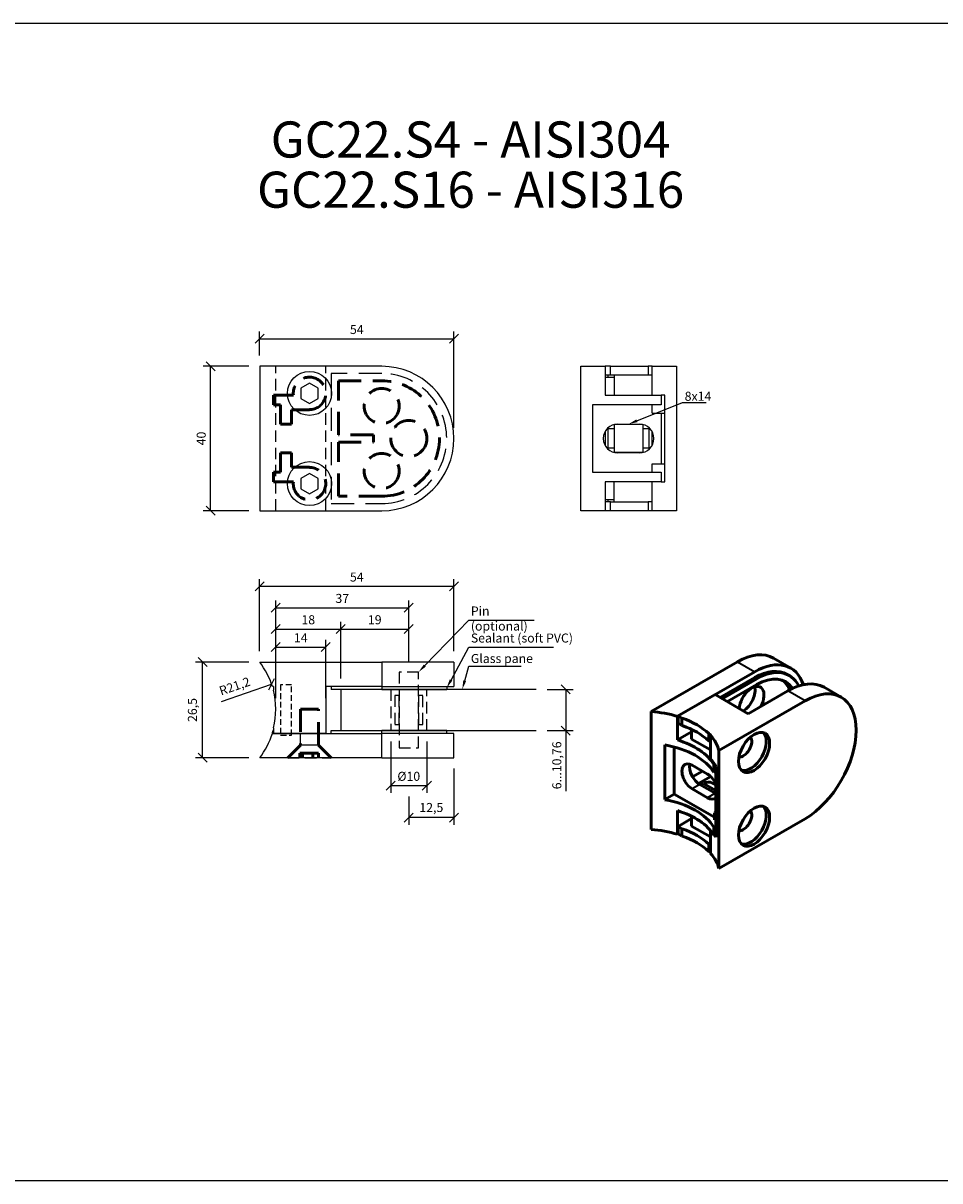
# Model space of a CAD drawing. Units: millimetres. Extents: x -957 to 1360, y -89 to 232.
# Drawn here: x 20 to 273, y -89 to 232 of the extents above; entities that cross this region are included whole.
import ezdxf
from ezdxf import colors
from ezdxf.entities.mleader import LeaderData, LeaderLine
from ezdxf.enums import TextEntityAlignment as Align
from ezdxf.math import Vec2, Vec3

# ---------------------------------------------------------------- set-up
doc = ezdxf.new("R2010")
doc.units = ezdxf.units.MM
doc.linetypes.add('HIDDEN', pattern=[9.525, 6.35, -3.175])
doc.linetypes.add('HIDDEN2', pattern=[4.7625, 3.175, -1.5875])
doc.layers.add('DIM', color=6, linetype='Continuous')
doc.layers.add('Rfix töövõtt', color=7, linetype='Continuous')
for name, color, linetype, lineweight in [('RFix_DIM', 6, 'Continuous', 35), ('Visible (ISO)', 7, 'Continuous', 50), ('Visible Narrow (ISO)', 7, 'Continuous', 35)]:
    doc.layers.add(name, color=color, linetype=linetype, lineweight=lineweight)
doc.styles.add('Arial', font='arial.ttf')
doc.styles.add('Simplex08', font='simplex.shx', dxfattribs={"width": 0.8})
doc.dimstyles.new('Rfix 1-1', dxfattribs={"dimtxt": 2.5, "dimasz": 2.5, "dimexe": 2, "dimexo": 3, "dimgap": 1, "dimtad": 1, "dimtxsty": 'Simplex08', "dimblk": 'OBLIQUE', "dimcen": 2.5, "dimadec": 0, "dimazin": 0, "dimtfac": 1, "dimtmove": 0, "dimatfit": 3, "dimfxl": 1, "dimarcsym": 0})

# ---------------------------------------------------------------- blocks, each defined once
blk = doc.blocks.new('A$C9f4c8a2d')
at = {"layer": 'Rfix töövõtt'}
for p, q in [((0, 20), (6.75, 20)), ((0, -20), (0, 20)), ((8.28, 20), (6.75, 20)), ((6.75, 20), (6.75, 12)), ((8.28, 17.5), (8.28, 20)), ((8.28, 20), (18.72, 20)), ((18.72, 20), (18.72, 17.5)), ((19.75, 20), (18.72, 20)), ((19.75, 20), (26.5, 20)), ((19.75, 12), (19.75, 20)), ((26.5, 20), (26.5, -20)), ((8.28, 17.5), (6.75, 17.5)), ((6.75, 17), (9.25, 17)), ((7.55, 17.5), (7.55, 17)), ((18.72, 17.5), (8.28, 17.5)), ((9.25, 17.5), (9.25, 12)), ((19.75, 17.5), (18.72, 17.5)), ((6.75, 12), (22.25, 12)), ((23.25, 12), (22.25, 12)), ((22.25, 12), (22.25, 9.3)), ((23.25, -12), (23.25, 12)), ((3.25, 9.3), (3.25, -9.3)), ((22.25, 9.3), (3.25, 9.3)), ((19.75, 7), (19.75, 9.3)), ((19.75, 7), (23.25, 7)), ((22.25, 7), (22.25, -7)), ((9.27, 3.88), (9.27, -3.88)), ((17.14, 3.9), (9.36, 3.9)), ((10.25, 4), (16.25, 4)), ((17.27, -3.87), (17.27, 3.87)), ((6.75, 1.94), (6.75, -1.94)), ((7.55, 2.95), (7.55, -2.95)), ((9.27, 2.7), (7.55, 2.7)), ((18.95, 2.7), (17.27, 2.7)), ((18.95, -2.95), (18.95, 2.95)), ((19.75, -1.94), (19.75, 1.94)), ((9.27, -2.7), (7.55, -2.7)), ((18.95, -2.7), (17.27, -2.7)), ((17.14, -3.9), (9.36, -3.9)), ((16.25, -4), (10.25, -4)), ((3.25, -9.3), (22.25, -9.3)), ((19.75, -9.3), (19.75, -7)), ((19.75, -7), (23.25, -7)), ((22.25, -9.3), (22.25, -12)), ((6.75, -12), (6.75, -20)), ((22.25, -12), (6.75, -12)), ((9.25, -17.5), (9.25, -12)), ((19.75, -20), (19.75, -12)), ((22.25, -12), (23.25, -12)), ((9.25, -17), (6.75, -17)), ((8.28, -17.5), (6.75, -17.5)), ((7.55, -17), (7.55, -17.5)), ((8.28, -17.5), (18.72, -17.5)), ((8.28, -20), (8.28, -17.5)), ((18.72, -17.5), (18.72, -20)), ((19.75, -17.5), (18.72, -17.5)), ((6.75, -20), (0, -20)), ((8.28, -20), (6.75, -20)), ((18.72, -20), (8.28, -20)), ((19.75, -20), (18.72, -20)), ((26.5, -20), (19.75, -20))]:
    blk.add_line(p, q, dxfattribs=at)
for centre, start, end in [((10.25, 0), 90, 270), ((16.25, 0), 270, 90)]:
    blk.add_arc(centre, 4, start, end, dxfattribs=at)
blk = doc.blocks.new('A$Cb02f5854')
at = {"layer": 'Rfix töövõtt', "color": 3}
for p, q in [((16.29, 0.8), (30.29, 0.8)), ((16.29, 0), (16.29, 0.8)), ((48.29, 0.8), (30.29, 0.8)), ((30.29, 0), (30.29, 0.8)), ((48.29, 0), (48.29, 0.8))]:
    blk.add_line(p, q, dxfattribs=at)
at = {"layer": 'Rfix töövõtt'}
for p, q in [((0, 0), (30.29, 0)), ((30.29, -6.75), (30.29, 0)), ((50.29, 0), (30.29, 0)), ((50.29, -6.75), (50.29, 0)), ((30.29, -6.75), (-3.51, -6.75)), ((30.29, -6.75), (50.29, -6.75))]:
    blk.add_line(p, q, dxfattribs=at)
at = {"layer": 'Rfix töövõtt', "linetype": 'HIDDEN', "ltscale": 0.5}
blk.add_lwpolyline([(4.32, -6.75), (7.79, -3.26), (7.79, 0), (12.79, 0), (12.79, -3.26), (16.25, -6.75)], dxfattribs=at)
at = {"layer": 'Rfix töövõtt'}
blk.add_arc((-20.26, 6.25), 21.2, 322.1782, 342.8538, dxfattribs=at)
blk = doc.blocks.new('A$C90a5a2af')
at = {"layer": 'Rfix töövõtt'}
for p, q in [((-3.51, 19.75), (30.29, 19.75)), ((30.29, 19.75), (30.29, 13)), ((50.29, 19.75), (30.29, 19.75)), ((50.29, 19.75), (50.29, 13)), ((0.29, 13), (0, 13)), ((0.29, 13), (0.29, 11.97)), ((30.29, 13), (14.79, 13)), ((14.79, 13), (14.79, 0)), ((30.29, 13), (50.29, 13)), ((0.29, 1.53), (0.29, 0)), ((14.79, 0), (0.29, 0))]:
    blk.add_line(p, q, dxfattribs=at)
at = {"layer": 'Rfix töövõtt', "color": 3}
for p, q in [((16.29, 13), (16.29, 12.2)), ((30.29, 13), (30.29, 12.2)), ((48.29, 13), (48.29, 12.2)), ((30.29, 12.2), (16.29, 12.2)), ((30.29, 12.2), (48.29, 12.2))]:
    blk.add_line(p, q, dxfattribs=at)
at = {"layer": 'Rfix töövõtt', "linetype": 'HIDDEN2', "ltscale": 0.5}
blk.add_lwpolyline([(5.29, 13.5), (2.29, 13.5), (2.29, -0.5), (5.29, -0.5)], close=True, dxfattribs=at)
at = {"layer": 'Rfix töövõtt'}
for centre, start, end in [((-20.26, 6.75), 17.1462, 37.8218), ((-20.26, 6.75), 345.7352, 14.2648), ((-20.26, 6.25), 342.8538, 345.7352)]:
    blk.add_arc(centre, 21.2, start, end, dxfattribs=at)
blk = doc.blocks.new('A$Cbe6a1779')
at = {"layer": 'Visible (ISO)', "linetype": 'HIDDEN'}
for p, q in [((18, 1), (18, 16)), ((18, 16), (30, 16)), ((5.53, 12), (0, 12)), ((0, 12), (0, 9.3)), ((0, 9.3), (2, 9.3)), ((2, 9.3), (2, 4)), ((5, 4), (5, 7.9)), ((5, 7.9), (10, 7.9)), ((10, 7.9), (10, 8)), ((2, 4), (5, 4)), ((27.7, 1), (18, 1)), ((27.7, -1), (27.7, 1)), ((18, -16), (18, -1)), ((18, -1), (27.7, -1)), ((5, -4), (2, -4)), ((2, -4), (2, -9.3)), ((5, -7.9), (5, -4)), ((2, -9.3), (0, -9.3)), ((0, -9.3), (0, -12)), ((10, -7.9), (5, -7.9)), ((10, -8), (10, -7.9)), ((0, -12), (5.53, -12)), ((30, -16), (18, -16))]:
    blk.add_line(p, q, dxfattribs=at)
for centre in [(30, 9), (30, -9)]:
    blk.add_circle(centre, 4.85, dxfattribs=at)
for centre, radius, start, end in [((10, 12.5), 4.5, 270, 186.3794), ((30, 0), 16, 270, 90), ((10, -12.5), 4.5, 173.6206, 90)]:
    blk.add_arc(centre, radius, start, end, dxfattribs=at)
blk = doc.blocks.new('A$C4e8eebae')
at = {"layer": 'Rfix töövõtt', "color": 3, "linetype": 'HIDDEN'}
for p, q in [((-34, 18), (-34, -18)), ((-20, 18), (-34, 18)), ((-34, -18), (-20, -18))]:
    blk.add_line(p, q, dxfattribs=at)
blk.add_arc((-20, 0), 18, 270, 90, dxfattribs=at)
blk = doc.blocks.new('A$Cfd8bbda9')
at = {"layer": 'Rfix töövõtt'}
for p, q in [((0, 40), (0, 0)), ((33.8, 40), (0, 40)), ((0, 0), (33.8, 0))]:
    blk.add_line(p, q, dxfattribs=at)
at = {"layer": 'Rfix töövõtt', "linetype": 'HIDDEN', "ltscale": 0.5}
for p, q in [((4.45, 0), (4.45, 40)), ((18.3, 0), (18.3, 40))]:
    blk.add_line(p, q, dxfattribs=at)
at = {"layer": 'Rfix töövõtt', "linetype": 'Continuous', "ltscale": 0.5}
for points in [[(13.8, 35.32), (11.36, 33.91), (11.36, 31.09), (13.8, 29.68), (16.24, 31.09), (16.24, 33.91)], [(13.8, 10.32), (11.36, 8.91), (11.36, 6.09), (13.8, 4.68), (16.24, 6.09), (16.24, 8.91)]]:
    blk.add_lwpolyline(points, close=True, dxfattribs=at)
at = {"layer": 'Rfix töövõtt'}
for centre in [(13.8, 32.5), (13.8, 7.5)]:
    blk.add_circle(centre, 6.1, dxfattribs=at)
blk.add_arc((33.8, 20), 20, 270, 90, dxfattribs=at)
at = {"layer": 'Visible (ISO)', "linetype": 'HIDDEN'}
blk.add_circle((41.3, 20), 5, dxfattribs=at)
at = {"layer": 'Rfix töövõtt', "linetype": 'HIDDEN', "ltscale": 0.5}
for name, p in [('A$Cbe6a1779', (3.8, 20)), ('A$C4e8eebae', (53.8, 20))]:
    blk.add_blockref(name, p, dxfattribs=at)
blk = doc.blocks.new('A$C24f18a50')
at = {"layer": 'Rfix töövõtt', "color": 5, "linetype": 'HIDDEN2'}
for p, q in [((-2.7, 4), (-3.9, 4)), ((-3.9, 4), (-3.9, -4)), ((-2.7, -4), (-2.7, 4)), ((2.7, 4), (2.7, -4)), ((3.9, 4), (2.7, 4)), ((3.9, -4), (3.9, 4)), ((-3.9, -4), (-2.7, -4)), ((2.7, -4), (3.9, -4))]:
    blk.add_line(p, q, dxfattribs=at)
at = {"layer": 'Rfix töövõtt', "color": 1, "linetype": 'HIDDEN2'}
blk.add_lwpolyline([(-2.7, 10.5), (-2.7, -10.5), (2.7, -10.5), (2.7, 10.5)], close=True, dxfattribs=at)
blk = doc.blocks.new('_Oblique')
at = {"color": 0, "linetype": 'ByBlock', "lineweight": -2}
blk.add_line((-0.5, -0.5), (0.5, 0.5), dxfattribs=at)
blk = doc.blocks.new('*D138')
at = {"layer": 'Defpoints', "color": 0, "linetype": 'Continuous', "ltscale": 0.5, "transparency": 16777216}
for p in [(161.72, 47.61), (169.89, 47.61), (161.72, 36.21)]:
    blk.add_point(p, dxfattribs=at)
at = {"layer": 'DIM', "color": 0, "linetype": 'Continuous', "lineweight": -2, "ltscale": 0.5, "transparency": 16777216}
for p, q in [((164.72, 47.61), (171.89, 47.61)), ((169.89, 47.61), (169.89, 36.21)), ((164.72, 36.21), (171.89, 36.21)), ((169.89, 36.21), (169.89, 19.43))]:
    blk.add_line(p, q, dxfattribs=at)
at = {"layer": 'DIM', "color": 0, "linetype": 'Continuous', "lineweight": -2, "ltscale": 0.5, "transparency": 16777216, "xscale": 2.5, "yscale": 2.5, "zscale": 2.5}
for p, rotation in [((169.89, 47.61), 90), ((169.89, 36.21), 270)]:
    blk.add_blockref('_Oblique', p, dxfattribs=dict(at, rotation=rotation))
at = {"layer": 'DIM', "color": 0, "linetype": 'Continuous', "ltscale": 0.5, "transparency": 16777216, "insert": (167.4, 26.57), "char_height": 2.5, "attachment_point": 5, "rotation": 90, "style": 'Simplex08'}
blk.add_mtext('{\\Fsimplex|c186;6...10,76}', dxfattribs=at)
blk = doc.blocks.new('*D139')
at = {"layer": 'Defpoints', "color": 0, "linetype": 'Continuous', "ltscale": 0.5, "transparency": 16777216}
for p in [(71.49, 137.1), (85.1, 137.1), (85.1, 97.1)]:
    blk.add_point(p, dxfattribs=at)
at = {"layer": 'DIM', "color": 0, "linetype": 'Continuous', "lineweight": -2, "ltscale": 0.5, "transparency": 16777216}
for p, q in [((82.1, 137.1), (69.49, 137.1)), ((71.49, 97.1), (71.49, 137.1)), ((82.1, 97.1), (69.49, 97.1))]:
    blk.add_line(p, q, dxfattribs=at)
at = {"layer": 'DIM', "color": 0, "linetype": 'Continuous', "lineweight": -2, "ltscale": 0.5, "transparency": 16777216, "xscale": 2.5, "yscale": 2.5, "zscale": 2.5}
for p, rotation in [((71.49, 137.1), 90), ((71.49, 97.1), 270)]:
    blk.add_blockref('_Oblique', p, dxfattribs=dict(at, rotation=rotation))
at = {"layer": 'DIM', "color": 0, "linetype": 'Continuous', "ltscale": 0.5, "transparency": 16777216, "insert": (69.24, 117.1), "char_height": 2.5, "attachment_point": 5, "rotation": 90, "style": 'Simplex08'}
blk.add_mtext('40', dxfattribs=at)
blk = doc.blocks.new('*D140')
at = {"layer": 'Defpoints', "color": 0, "linetype": 'Continuous', "ltscale": 0.5, "transparency": 16777216}
for p in [(69.29, 55.16), (85.1, 55.16), (85.1, 28.66)]:
    blk.add_point(p, dxfattribs=at)
at = {"layer": 'DIM', "color": 0, "linetype": 'Continuous', "lineweight": -2, "ltscale": 0.5, "transparency": 16777216}
for p, q in [((82.1, 55.16), (67.29, 55.16)), ((69.29, 28.66), (69.29, 55.16)), ((82.1, 28.66), (67.29, 28.66))]:
    blk.add_line(p, q, dxfattribs=at)
at = {"layer": 'DIM', "color": 0, "linetype": 'Continuous', "lineweight": -2, "ltscale": 0.5, "transparency": 16777216, "xscale": 2.5, "yscale": 2.5, "zscale": 2.5}
for p, rotation in [((69.29, 55.16), 90), ((69.29, 28.66), 270)]:
    blk.add_blockref('_Oblique', p, dxfattribs=dict(at, rotation=rotation))
at = {"layer": 'DIM', "color": 0, "linetype": 'Continuous', "ltscale": 0.5, "transparency": 16777216, "insert": (66.8, 41.91), "char_height": 2.5, "attachment_point": 5, "rotation": 90, "style": 'Simplex08'}
blk.add_mtext('26,5', dxfattribs=at)
blk = doc.blocks.new('*D141')
at = {"layer": 'Defpoints', "color": 0, "linetype": 'Continuous', "ltscale": 0.5, "transparency": 16777216}
for p in [(103.4, 59.33), (89.56, 42.16), (103.4, 42.16)]:
    blk.add_point(p, dxfattribs=at)
at = {"layer": 'DIM', "color": 0, "linetype": 'Continuous', "lineweight": -2, "ltscale": 0.5, "transparency": 16777216}
for p, q in [((89.56, 45.16), (89.56, 61.33)), ((103.4, 45.16), (103.4, 61.33)), ((89.56, 59.33), (103.4, 59.33))]:
    blk.add_line(p, q, dxfattribs=at)
at = {"layer": 'DIM', "color": 0, "linetype": 'Continuous', "lineweight": -2, "ltscale": 0.5, "transparency": 16777216, "xscale": 2.5, "yscale": 2.5, "zscale": 2.5, "rotation": 180}
blk.add_blockref('_Oblique', (89.56, 59.33), dxfattribs=at)
at = {"layer": 'DIM', "color": 0, "linetype": 'Continuous', "lineweight": -2, "ltscale": 0.5, "transparency": 16777216, "xscale": 2.5, "yscale": 2.5, "zscale": 2.5}
blk.add_blockref('_Oblique', (103.4, 59.33), dxfattribs=at)
at = {"layer": 'DIM', "color": 0, "linetype": 'Continuous', "ltscale": 0.5, "transparency": 16777216, "insert": (96.48, 61.58), "char_height": 2.5, "attachment_point": 5, "style": 'Simplex08'}
blk.add_mtext('14', dxfattribs=at)
blk = doc.blocks.new('*D142')
at = {"layer": 'Defpoints', "color": 0, "linetype": 'Continuous', "ltscale": 0.5, "transparency": 16777216}
for p in [(107.56, 64.33), (107.56, 47.61), (89.56, 42.16)]:
    blk.add_point(p, dxfattribs=at)
at = {"layer": 'DIM', "color": 0, "linetype": 'Continuous', "lineweight": -2, "ltscale": 0.5, "transparency": 16777216}
for p, q in [((89.56, 45.16), (89.56, 66.33)), ((89.56, 64.33), (107.56, 64.33)), ((107.56, 50.61), (107.56, 66.33))]:
    blk.add_line(p, q, dxfattribs=at)
at = {"layer": 'DIM', "color": 0, "linetype": 'Continuous', "lineweight": -2, "ltscale": 0.5, "transparency": 16777216, "xscale": 2.5, "yscale": 2.5, "zscale": 2.5, "rotation": 180}
blk.add_blockref('_Oblique', (89.56, 64.33), dxfattribs=at)
at = {"layer": 'DIM', "color": 0, "linetype": 'Continuous', "lineweight": -2, "ltscale": 0.5, "transparency": 16777216, "xscale": 2.5, "yscale": 2.5, "zscale": 2.5}
blk.add_blockref('_Oblique', (107.56, 64.33), dxfattribs=at)
at = {"layer": 'DIM', "color": 0, "linetype": 'Continuous', "ltscale": 0.5, "transparency": 16777216, "insert": (98.56, 66.58), "char_height": 2.5, "attachment_point": 5, "style": 'Simplex08'}
blk.add_mtext('18', dxfattribs=at)
blk = doc.blocks.new('*D143')
at = {"layer": 'Defpoints', "color": 0, "linetype": 'Continuous', "ltscale": 0.5, "transparency": 16777216}
for p in [(138.9, 76.16), (85.1, 55.16), (138.9, 55.16)]:
    blk.add_point(p, dxfattribs=at)
at = {"layer": 'DIM', "color": 0, "linetype": 'Continuous', "lineweight": -2, "ltscale": 0.5, "transparency": 16777216}
for p, q in [((85.1, 58.16), (85.1, 78.16)), ((138.9, 58.16), (138.9, 78.16)), ((85.1, 76.16), (138.9, 76.16))]:
    blk.add_line(p, q, dxfattribs=at)
at = {"layer": 'DIM', "color": 0, "linetype": 'Continuous', "lineweight": -2, "ltscale": 0.5, "transparency": 16777216, "xscale": 2.5, "yscale": 2.5, "zscale": 2.5, "rotation": 180}
blk.add_blockref('_Oblique', (85.1, 76.16), dxfattribs=at)
at = {"layer": 'DIM', "color": 0, "linetype": 'Continuous', "lineweight": -2, "ltscale": 0.5, "transparency": 16777216, "xscale": 2.5, "yscale": 2.5, "zscale": 2.5}
blk.add_blockref('_Oblique', (138.9, 76.16), dxfattribs=at)
at = {"layer": 'DIM', "color": 0, "linetype": 'Continuous', "ltscale": 0.5, "transparency": 16777216, "insert": (112, 78.41), "char_height": 2.5, "attachment_point": 5, "style": 'Simplex08'}
blk.add_mtext('54', dxfattribs=at)
blk = doc.blocks.new('*D144')
at = {"layer": 'Defpoints', "color": 0, "linetype": 'Continuous', "ltscale": 0.5, "transparency": 16777216}
for p in [(126.4, 64.33), (126.4, 52.41), (107.56, 47.61)]:
    blk.add_point(p, dxfattribs=at)
at = {"layer": 'DIM', "color": 0, "linetype": 'Continuous', "lineweight": -2, "ltscale": 0.5, "transparency": 16777216}
for p, q in [((107.56, 50.61), (107.56, 66.33)), ((107.56, 64.33), (126.4, 64.33)), ((126.4, 55.41), (126.4, 66.33))]:
    blk.add_line(p, q, dxfattribs=at)
at = {"layer": 'DIM', "color": 0, "linetype": 'Continuous', "lineweight": -2, "ltscale": 0.5, "transparency": 16777216, "xscale": 2.5, "yscale": 2.5, "zscale": 2.5, "rotation": 180}
blk.add_blockref('_Oblique', (107.56, 64.33), dxfattribs=at)
at = {"layer": 'DIM', "color": 0, "linetype": 'Continuous', "lineweight": -2, "ltscale": 0.5, "transparency": 16777216, "xscale": 2.5, "yscale": 2.5, "zscale": 2.5}
blk.add_blockref('_Oblique', (126.4, 64.33), dxfattribs=at)
at = {"layer": 'DIM', "color": 0, "linetype": 'Continuous', "ltscale": 0.5, "transparency": 16777216, "insert": (116.98, 66.58), "char_height": 2.5, "attachment_point": 5, "style": 'Simplex08'}
blk.add_mtext('19', dxfattribs=at)
blk = doc.blocks.new('*D146')
at = {"layer": 'Defpoints', "color": 0, "linetype": 'Continuous', "ltscale": 0.5, "transparency": 16777216}
for p in [(88.41, 49.05), (68.36, 42.16)]:
    blk.add_point(p, dxfattribs=at)
at = {"layer": 'Rfix töövõtt', "color": 0, "linetype": 'Continuous', "lineweight": -2, "ltscale": 0.5, "transparency": 16777216}
blk.add_line((74.49, 44.27), (88.41, 49.05), dxfattribs=at)
at = {"layer": 'Rfix töövõtt', "color": 0, "linetype": 'Continuous', "lineweight": -2, "ltscale": 0.5, "transparency": 16777216, "xscale": 2.5, "yscale": 2.5, "zscale": 2.5, "rotation": 18.94929812938762}
blk.add_blockref('_Oblique', (88.41, 49.05), dxfattribs=at)
at = {"layer": 'Rfix töövõtt', "color": 0, "linetype": 'Continuous', "ltscale": 0.5, "transparency": 16777216, "insert": (78.28, 48.2), "char_height": 2.5, "attachment_point": 5, "rotation": 18.9493, "style": 'Simplex08'}
blk.add_mtext('R21,2', dxfattribs=at)
blk = doc.blocks.new('A$C410f02a7')
at = {"layer": 'Visible (ISO)'}
for p, q in [((15.16, 58.27), (19.93, 55.51)), ((-18.74, 43.48), (5.16, 57.28)), ((9.93, 54.52), (-11.48, 42.16)), ((0.39, 47.38), (9.93, 52.89)), ((10.5, 52.56), (0.95, 47.05)), ((18.93, 53.78), (19.5, 53.45)), ((-1.03, 48.19), (-11.28, 42.27)), ((8.17, 42.89), (-1.03, 48.19)), ((2.37, 46.23), (10.5, 50.93)), ((8.17, 42.89), (19.13, 49.21)), ((33.9, 47.45), (29.13, 50.2)), ((23.9, 46.46), (0, 32.66)), ((-18.74, 10.82), (-18.74, 43.48)), ((-11.48, 42.16), (-11.48, 35.62)), ((-10.2, 41.65), (-11.28, 42.27)), ((-11.28, 42.27), (-11.28, 40.23)), ((-10.2, 39.61), (-11.28, 40.23)), ((-10.2, 39.61), (-10.2, 41.65)), ((-7.53, 38.53), (-7.53, 35.86)), ((-11.48, 35.62), (-7.53, 37.91)), ((-2.29, 32.84), (-7.53, 35.86)), ((-2.81, 37.39), (-2.81, 35.34)), ((-2.09, 36.97), (-2.81, 37.39)), ((-2.29, 35.04), (-2.81, 35.34)), ((-2.29, 36.85), (-2.09, 36.97)), ((-2.29, 30.32), (-2.29, 36.85)), ((-14.97, 34.26), (-14.97, 19.08)), ((-12.34, 20.6), (-12.34, 33.67)), ((0, 32.66), (0, 0)), ((-1.19, 28.91), (-1.36, 28.81)), ((-7.39, 28.6), (-3.15, 26.15)), ((-4.56, 26.96), (-7.27, 25.4)), ((-1.36, 28.81), (-1.36, 26.61)), ((-1.36, 26.61), (-0.83, 26.92)), ((-1.1, 26.76), (-0.83, 26.61)), ((-0.83, 8.71), (-0.83, 28.3)), ((-2.24, 25.45), (-5.6, 23.51)), ((-5.27, 23.29), (-1.03, 20.84)), ((-4.99, 23.13), (-4.21, 23.58)), ((-4.21, 23.58), (-0.83, 21.63)), ((-0.83, 23.07), (-1.96, 23.72)), ((-14.97, 19.08), (-12.34, 20.6)), ((-12.34, 20.6), (-1.24, 14.19)), ((-3.15, 19.62), (-7.39, 22.07)), ((-11.48, 16.03), (-11.48, 9.5)), ((-11.28, 11.66), (-7.53, 13.82)), ((-7.53, 11.78), (-7.53, 14.47)), ((-1.24, 15.41), (-0.83, 15.65)), ((-1.24, 13.53), (-1.24, 15.41)), ((-1.24, 15.41), (-0.83, 15.18)), ((0, 0), (23.9, 13.8)), ((-10.2, 11.03), (-11.28, 11.66)), ((-11.28, 9.61), (-11.28, 11.66)), ((-10.2, 8.99), (-10.2, 11.03)), ((-2.29, 8.75), (-7.53, 11.78)), ((-2.29, 4.19), (-2.29, 10.52)), ((-0.83, 11.73), (-1.36, 11.42)), ((-1.36, 11.42), (-1.36, 9.22)), ((-11.48, 9.5), (-11.28, 9.61)), ((-10.2, 8.99), (-11.28, 9.61)), ((-2.81, 6.77), (-2.81, 4.73)), ((-2.29, 6.47), (-2.81, 6.77)), ((-1.36, 9.22), (-0.83, 9.52)), ((-2.29, 4.42), (-2.81, 4.73))]:
    blk.add_line(p, q, dxfattribs=at)
for centre, major_axis, start_param, end_param in [((5.16, 40.95), (10, 17.32), 0, 0.785398), ((9.93, 38.19), (10, 17.32), 5.805619, 7.068583), ((9.93, 38.19), (9, 15.59), 0, 0.785398), ((10.5, 37.87), (9, 15.59), 5.918236, 7.068583), ((10.5, 37.87), (8, 13.86), 6.001109, 7.068583), ((9.09, 38.68), (8, 13.86), 5.867875, 6.194681), ((19.13, 32.88), (10, 17.32), 0, 0.785398), ((9.09, 46.03), (2.42, 4.2), 4.777243, 8.569592), ((6.61, 47.46), (-2.42, -4.2), 0.855186, 2.606079), ((23.9, 30.13), (10, 17.32), 3.926991, 7.068583), ((-21.39, 31.33), (21.2, 0), 1.084656, 1.445513), ((-21.03, 31.13), (21.2, 0), 0.53643, 1.034367), ((-21.03, 29.09), (-21.2, 0), 3.678022, 4.175959), ((-21.39, 24.8), (21.2, 0), 0.333893, 1.084656), ((-21.03, 31.13), (21.2, 0), 0.125283, 0.48614), ((6.82, 33.86), (-1.62, -2.81), 0.20585, 2.935743), ((8.84, 32.7), (-3.05, -5.28), 0.151271, 2.990322), ((-21.39, 22.6), (21.2, 0), 0.333893, 1.263287), ((-7.39, 25.33), (-2, 3.46), 5.497787, 8.63938), ((-5.27, 26.56), (2, -3.46), 3.700583, 5.497787), ((-21.03, 24.6), (21.2, 0), 0.307509, 0.48614), ((-3.15, 22.88), (2, -3.46), 1.395406, 2.356194), ((-4.21, 19.82), (2.25, 3.9), 0, 0.762921), ((-3.15, 22.88), (2, -3.46), 5.497787, 6.458576), ((-1.03, 24.11), (2, -3.46), 5.497787, 5.567487), ((-21.39, 7.41), (21.2, 0), 0.333893, 1.263287), ((8.84, 12.29), (3.05, 5.28), 3.292864, 6.131914), ((-21.39, 5.21), (21.2, 0), 0.333893, 1.084656), ((6.82, 13.45), (1.62, 2.81), 3.347442, 6.077336), ((-21.39, -1.33), (-21.2, 0), 4.226249, 4.587106), ((-21.03, 0.51), (21.2, 0), 0.53643, 1.034367), ((-21.03, -1.53), (-21.2, 0), 3.678022, 4.175959), ((-21.03, 5), (21.2, 0), 0.307509, 0.359943), ((-21.03, -1.53), (21.2, 0), 0.125283, 0.48614)]:
    blk.add_ellipse(centre, major_axis=major_axis, ratio=0.57735, start_param=start_param, end_param=end_param, dxfattribs=at)
for centre, major_axis in [((9.76, 32.17), (3.05, 5.28)), ((9.76, 11.76), (-3.05, -5.28))]:
    blk.add_ellipse(centre, major_axis=major_axis, ratio=0.57735, dxfattribs=at)
at = {"layer": 'Visible Narrow (ISO)'}
for p, q in [((5.16, 57.28), (9.93, 54.52)), ((9.93, 52.89), (10.5, 52.56)), ((23.9, 46.46), (19.13, 49.21)), ((-5.27, 23.29), (-7.39, 22.07)), ((-1.03, 20.84), (-3.15, 19.62))]:
    blk.add_line(p, q, dxfattribs=at)
blk = doc.blocks.new('A$Cb43bf694')
at = {"linetype": 'HIDDEN'}
blk.add_line((3.5, -3.01), (3.5, 1.99), dxfattribs=at)
at = {"layer": 'Rfix töövõtt', "linetype": 'HIDDEN', "ltscale": 0.5}
blk.add_line((-0.01, 5.51), (-0.01, -6.52), dxfattribs=at)
at = {"layer": 'Visible (ISO)', "linetype": 'HIDDEN'}
for p, q in [((3.5, 1.99), (-0.01, 5.51)), ((0, 2.13), (1.32, 2.13)), ((1.32, 1.39), (0, 1.39)), ((1.32, 2.13), (1.32, -3.04)), ((13.5, 1.99), (3.5, 1.99)), ((13.5, -3), (13.5, 1.99)), ((3.5, -3.01), (-0.01, -6.52)), ((1.32, -1.39), (0, -1.39)), ((1.32, -3.04), (0, -3.04)), ((3.5, -3), (13.5, -3)), ((8.48, -3.01), (3.5, -3.01))]:
    blk.add_line(p, q, dxfattribs=at)
blk = doc.blocks.new('*D156')
at = {"layer": 'Defpoints', "color": 0, "linetype": 'Continuous', "ltscale": 0.5, "transparency": 16777216}
for p in [(121.4, 36.21), (131.4, 36.21), (131.4, 20.96)]:
    blk.add_point(p, dxfattribs=at)
at = {"layer": 'DIM', "color": 0, "linetype": 'Continuous', "lineweight": -2, "ltscale": 0.5, "transparency": 16777216}
for p, q in [((121.4, 33.21), (121.4, 18.96)), ((131.4, 33.21), (131.4, 18.96)), ((121.4, 20.96), (131.4, 20.96))]:
    blk.add_line(p, q, dxfattribs=at)
at = {"layer": 'DIM', "color": 0, "linetype": 'Continuous', "lineweight": -2, "ltscale": 0.5, "transparency": 16777216, "xscale": 2.5, "yscale": 2.5, "zscale": 2.5, "rotation": 180}
blk.add_blockref('_Oblique', (121.4, 20.96), dxfattribs=at)
at = {"layer": 'DIM', "color": 0, "linetype": 'Continuous', "lineweight": -2, "ltscale": 0.5, "transparency": 16777216, "xscale": 2.5, "yscale": 2.5, "zscale": 2.5}
blk.add_blockref('_Oblique', (131.4, 20.96), dxfattribs=at)
at = {"layer": 'DIM', "color": 0, "linetype": 'Continuous', "ltscale": 0.5, "transparency": 16777216, "insert": (126.4, 23.21), "char_height": 2.5, "attachment_point": 5, "style": 'Simplex08'}
blk.add_mtext('%%c10', dxfattribs=at)
blk = doc.blocks.new('*D119')
at = {"layer": 'Defpoints', "color": 0, "linetype": 'Continuous', "ltscale": 0.5, "transparency": 16777216}
for p in [(138.9, 144.72), (85.1, 137.1), (138.9, 117.1)]:
    blk.add_point(p, dxfattribs=at)
at = {"layer": 'DIM', "color": 0, "linetype": 'Continuous', "lineweight": -2, "ltscale": 0.5, "transparency": 16777216}
for p, q in [((85.1, 140.1), (85.1, 146.72)), ((85.1, 144.72), (138.9, 144.72)), ((138.9, 120.1), (138.9, 146.72))]:
    blk.add_line(p, q, dxfattribs=at)
at = {"layer": 'DIM', "color": 0, "linetype": 'Continuous', "lineweight": -2, "ltscale": 0.5, "transparency": 16777216, "xscale": 2.5, "yscale": 2.5, "zscale": 2.5, "rotation": 180}
blk.add_blockref('_Oblique', (85.1, 144.72), dxfattribs=at)
at = {"layer": 'DIM', "color": 0, "linetype": 'Continuous', "lineweight": -2, "ltscale": 0.5, "transparency": 16777216, "xscale": 2.5, "yscale": 2.5, "zscale": 2.5}
blk.add_blockref('_Oblique', (138.9, 144.72), dxfattribs=at)
at = {"layer": 'DIM', "color": 0, "linetype": 'Continuous', "ltscale": 0.5, "transparency": 16777216, "insert": (112, 146.97), "char_height": 2.5, "attachment_point": 5, "style": 'Simplex08'}
blk.add_mtext('54', dxfattribs=at)
blk = doc.blocks.new('*D200')
at = {"layer": 'Defpoints', "color": 0, "linetype": 'Continuous', "transparency": 16777216}
for p in [(126.4, 70.24), (126.4, 52.41), (89.56, 42.16)]:
    blk.add_point(p, dxfattribs=at)
at = {"layer": 'RFix_DIM', "color": 0, "linetype": 'Continuous', "lineweight": -2, "transparency": 16777216}
for p, q in [((89.56, 45.16), (89.56, 72.24)), ((126.4, 55.41), (126.4, 72.24)), ((89.56, 70.24), (126.4, 70.24))]:
    blk.add_line(p, q, dxfattribs=at)
at = {"layer": 'RFix_DIM', "color": 0, "linetype": 'Continuous', "lineweight": -2, "transparency": 16777216, "xscale": 2.5, "yscale": 2.5, "zscale": 2.5, "rotation": 180}
blk.add_blockref('_Oblique', (89.56, 70.24), dxfattribs=at)
at = {"layer": 'RFix_DIM', "color": 0, "linetype": 'Continuous', "lineweight": -2, "transparency": 16777216, "xscale": 2.5, "yscale": 2.5, "zscale": 2.5}
blk.add_blockref('_Oblique', (126.4, 70.24), dxfattribs=at)
at = {"layer": 'RFix_DIM', "color": 0, "linetype": 'Continuous', "transparency": 16777216, "insert": (107.98, 72.49), "char_height": 2.5, "attachment_point": 5, "style": 'Simplex08'}
blk.add_mtext('37', dxfattribs=at)
blk = doc.blocks.new('*D202')
at = {"layer": 'Defpoints', "color": 0, "linetype": 'Continuous', "transparency": 16777216}
for p in [(138.9, 28.66), (126.4, 20.96), (126.4, 12.09)]:
    blk.add_point(p, dxfattribs=at)
at = {"layer": 'RFix_DIM', "color": 0, "linetype": 'Continuous', "lineweight": -2, "transparency": 16777216}
for p, q in [((138.9, 25.66), (138.9, 10.09)), ((126.4, 17.96), (126.4, 10.09)), ((138.9, 12.09), (126.4, 12.09))]:
    blk.add_line(p, q, dxfattribs=at)
at = {"layer": 'RFix_DIM', "color": 0, "linetype": 'Continuous', "lineweight": -2, "transparency": 16777216, "xscale": 2.5, "yscale": 2.5, "zscale": 2.5, "rotation": 180}
blk.add_blockref('_Oblique', (126.4, 12.09), dxfattribs=at)
at = {"layer": 'RFix_DIM', "color": 0, "linetype": 'Continuous', "lineweight": -2, "transparency": 16777216, "xscale": 2.5, "yscale": 2.5, "zscale": 2.5}
blk.add_blockref('_Oblique', (138.9, 12.09), dxfattribs=at)
at = {"layer": 'RFix_DIM', "color": 0, "linetype": 'Continuous', "transparency": 16777216, "insert": (132.65, 14.58), "char_height": 2.5, "attachment_point": 5, "style": 'Simplex08'}
blk.add_mtext('12,5', dxfattribs=at)

msp = doc.modelspace()

# ---------------------------------------------------------------- linework, layer by layer
at = {"layer": 'Rfix töövõtt', "linetype": 'Continuous'}
msp.add_lwpolyline([(-956.687, 232.146), (1360.21, 232.146), (1360.21, -88.509), (-956.687, -88.509)], close=True, dxfattribs=at)
at = {"layer": 'Rfix töövõtt', "color": 4, "linetype": 'Continuous', "ltscale": 0.5}
msp.add_lwpolyline([(161.72, 47.614), (107.558, 47.614), (107.558, 36.214), (161.72, 36.214)], dxfattribs=at)
at = {"layer": 'Rfix töövõtt', "color": 4, "linetype": 'HIDDEN', "ltscale": 0.5}
msp.add_lwpolyline([(121.404, 36.214), (131.404, 36.214), (131.404, 47.614), (121.404, 47.614)], close=True, dxfattribs=at)

# ---------------------------------------------------------------- block references
at = {"layer": 'Rfix töövõtt', "linetype": 'Continuous', "ltscale": 0.5}
for name, p in [('A$Cfd8bbda9', (85.104, 97.102)), ('A$C9f4c8a2d', (174.024, 117.102)), ('A$C410f02a7', (212.27, -2.007)), ('A$C90a5a2af', (88.616, 35.414)), ('A$C24f18a50', (126.404, 41.914)), ('A$Cb02f5854', (88.616, 35.414))]:
    msp.add_blockref(name, p, dxfattribs=at)
at = {"layer": 'Rfix töövõtt', "linetype": 'HIDDEN', "ltscale": 0.5, "rotation": 90}
msp.add_blockref('A$Cb43bf694', (98.396, 28.664), dxfattribs=at)

# ---------------------------------------------------------------- texts
at = {"layer": 'Rfix töövõtt', "color": 1, "linetype": 'Continuous', "style": 'Arial'}
for s, p in [('GC22.S4 - AISI304', (143.524, 191.796)), ('GC22.S16 - AISI316', (143.524, 177.896))]:
    msp.add_text(s, height=10, dxfattribs=at).set_placement(p, align=Align.BOTTOM_CENTER)

# ---------------------------------------------------------------- dimensions: what is measured, and where the dimension line sits
at = {"layer": 'DIM', "linetype": 'Continuous', "ltscale": 0.5}
for base, p1, p2, override, picture, middle in [((138.904, 144.717), (85.104, 137.102), (138.904, 117.102), {"dimdec": 0}, '*D119', (112.004, 146.967)), ((138.904, 76.161), (85.104, 55.164), (138.904, 55.164), {"dimdec": 0}, '*D143', (112.004, 78.411)), ((107.558, 64.332), (89.558, 42.164), (107.558, 47.614), {"dimdec": 0}, '*D142', (98.558, 66.582)), ((126.404, 64.332), (107.558, 47.614), (126.404, 52.414), {"dimdec": 0}, '*D144', (116.981, 66.582)), ((103.404, 59.332), (89.558, 42.164), (103.404, 42.164), {"dimdec": 0}, '*D141', (96.481, 61.582)), ((131.404, 20.957), (121.404, 36.214), (131.404, 36.214), {"dimpost": '%%c<>'}, '*D156', (126.404, 23.207))]:
    dim = msp.add_linear_dim(base=base, p1=p1, p2=p2, dimstyle='Rfix 1-1', override=override, dxfattribs=at)
    dim.commit()
    dim.dimension.update_dxf_attribs({"geometry": picture, "text_midpoint": middle})
for base, p1, p2, picture, middle in [((71.494, 137.102), (85.104, 97.102), (85.104, 137.102), '*D139', (69.244, 117.102)), ((69.292, 55.164), (85.104, 28.664), (85.104, 55.164), '*D140', (66.804, 41.914))]:
    dim = msp.add_linear_dim(base=base, p1=p1, p2=p2, angle=90, dimstyle='Rfix 1-1', dxfattribs=at)
    dim.commit()
    dim.dimension.update_dxf_attribs({"geometry": picture, "text_midpoint": middle})
dim = msp.add_linear_dim(base=(169.891, 47.614), p1=(161.72, 36.214), p2=(161.72, 47.614), angle=90, text='{\\Fsimplex|c186;6...10,76}', dimstyle='Rfix 1-1', dxfattribs=at)
dim.commit()
dim.dimension.update_dxf_attribs({"geometry": '*D138', "text_midpoint": (169.891, 26.571), "dimtype": 160})
at = {"layer": 'Rfix töövõtt', "linetype": 'Continuous', "ltscale": 0.5}
dim = msp.add_radius_dim(center=(68.358, 42.164), mpoint=(88.409, 49.048), dimstyle='Rfix 1-1', dxfattribs=at)
dim.commit()
dim.dimension.update_dxf_attribs({"geometry": '*D146', "text_midpoint": (79.086, 45.847), "dimtype": 164})
at = {"layer": 'RFix_DIM', "linetype": 'Continuous'}
dim = msp.add_linear_dim(base=(126.404, 70.238), p1=(89.558, 42.164), p2=(126.404, 52.414), dimstyle='Rfix 1-1', override={"dimdec": 0}, dxfattribs=at)
dim.commit()
dim.dimension.update_dxf_attribs({"geometry": '*D200', "text_midpoint": (107.981, 72.488)})
dim = msp.add_linear_dim(base=(126.404, 12.089), p1=(138.904, 28.664), p2=(126.404, 20.957), dimstyle='Rfix 1-1', dxfattribs=at)
dim.commit()
dim.dimension.update_dxf_attribs({"geometry": '*D202', "text_midpoint": (132.654, 14.577)})

# ---------------------------------------------------------------- leaders
at = {"layer": 'Rfix töövõtt', "linetype": 'Continuous', "ltscale": 0.5}
ml = msp.add_multileader_mtext('Standard', dxfattribs=at)
ml.set_content('8x1{\\Fsimplex|c186;4}', color=256, style='Simplex08')
ml.set_leader_properties()
ml.build(insert=Vec2(0, 0))
ml.multileader.update_dxf_attribs({"text_left_attachment_type": 5, "text_right_attachment_type": 6, "dogleg_length": 0.36, "arrow_head_size": 2.5})
ctx = ml.context
ctx.base_point, ctx.char_height, ctx.arrow_head_size, ctx.landing_gap_size, ctx.plane_origin = Vec3(202.611, 127.053), 2.5, 2.5, 0.2, Vec3(187.274, 121.102)
ctx.left_attachment, ctx.right_attachment = 5, 6
notes = []
notes.append((ctx, [(0, (1, 1, 0), (202.251, 127.053), (1, 0), 0.36, [(0, [(187.274, 121.102)], 0, [])])]))
ctx.mtext.insert, ctx.mtext.flow_direction = Vec3(202.811, 130.053), 5
at = {"layer": 'Rfix töövõtt', "color": 1, "linetype": 'Continuous', "ltscale": 0.5}
ml = msp.add_multileader_mtext('Standard', dxfattribs=at)
ml.set_content('{\\Fsimplex|c186;Pin (optional)}', color=1, style='Simplex08')
ml.set_leader_properties()
ml.build(insert=Vec2(0, 0))
ml.multileader.update_dxf_attribs({"text_left_attachment_type": 5, "text_right_attachment_type": 6, "dogleg_length": 0.36, "arrow_head_size": 2.5})
ctx = ml.context
ctx.base_point, ctx.char_height, ctx.arrow_head_size, ctx.landing_gap_size, ctx.plane_origin = Vec3(143.39, 66.764), 2.5, 2.5, 0.2, Vec3(135.299, 58.286)
ctx.left_attachment, ctx.right_attachment = 5, 6
notes.append((ctx, [(0, (1, 1, 0), (143.03, 66.764), (1, 0), 0.36, [(0, [(129.104, 52.414)], 0, [])])]))
ctx.mtext.insert, ctx.mtext.flow_direction = Vec3(143.59, 70.574), 5
ml = msp.add_multileader_mtext('Standard', dxfattribs=at)
ml.set_content('Sealant (soft PVC)', color=1, style='Simplex08')
ml.set_leader_properties()
ml.build(insert=Vec2(0, 0))
ml.multileader.update_dxf_attribs({"text_left_attachment_type": 5, "text_right_attachment_type": 6, "dogleg_length": 0.36, "arrow_head_size": 2.5})
ctx = ml.context
ctx.base_point, ctx.char_height, ctx.arrow_head_size, ctx.landing_gap_size, ctx.plane_origin = Vec3(143.39, 59.282), 2.5, 2.5, 0.2, Vec3(135.299, 50.804)
ctx.left_attachment, ctx.right_attachment = 5, 6
notes.append((ctx, [(0, (1, 1, 0), (143.03, 59.282), (1, 0), 0.36, [(0, [(136.904, 48.014)], 0, [])])]))
ctx.mtext.insert, ctx.mtext.flow_direction = Vec3(143.59, 63.091), 5
ml = msp.add_multileader_mtext('Standard', dxfattribs=at)
ml.set_content('Glass pane', color=1, style='Simplex08')
ml.set_leader_properties()
ml.build(insert=Vec2(0, 0))
ml.multileader.update_dxf_attribs({"text_left_attachment_type": 5, "text_right_attachment_type": 6, "dogleg_length": 0.36, "arrow_head_size": 2.5})
ctx = ml.context
ctx.base_point, ctx.char_height, ctx.arrow_head_size, ctx.landing_gap_size, ctx.plane_origin = Vec3(143.39, 54.086), 2.5, 2.5, 0.2, Vec3(135.299, 46.522)
ctx.left_attachment, ctx.right_attachment = 5, 6
notes.append((ctx, [(0, (1, 1, 0), (143.03, 54.086), (1, 0), 0.36, [(0, [(141.217, 47.614)], 0, [])])]))
ctx.mtext.insert, ctx.mtext.flow_direction = Vec3(143.59, 57.419), 5
for ctx, leaders in notes:
    for number, flags, end, landing, length, lines in leaders:
        leader = LeaderData()
        leader.index, (leader.has_last_leader_line, leader.has_dogleg_vector, leader.attachment_direction) = number, flags
        leader.last_leader_point, leader.dogleg_vector, leader.dogleg_length = Vec3(end), Vec3(landing), length
        for number, points, colour, breaks in lines:
            line = LeaderLine()
            line.index, line.vertices, line.color, line.breaks = number, Vec3.list(points), colors.encode_raw_color(colour), breaks
            leader.lines.append(line)
        ctx.leaders.append(leader)

doc.saveas('drawing.dxf')
